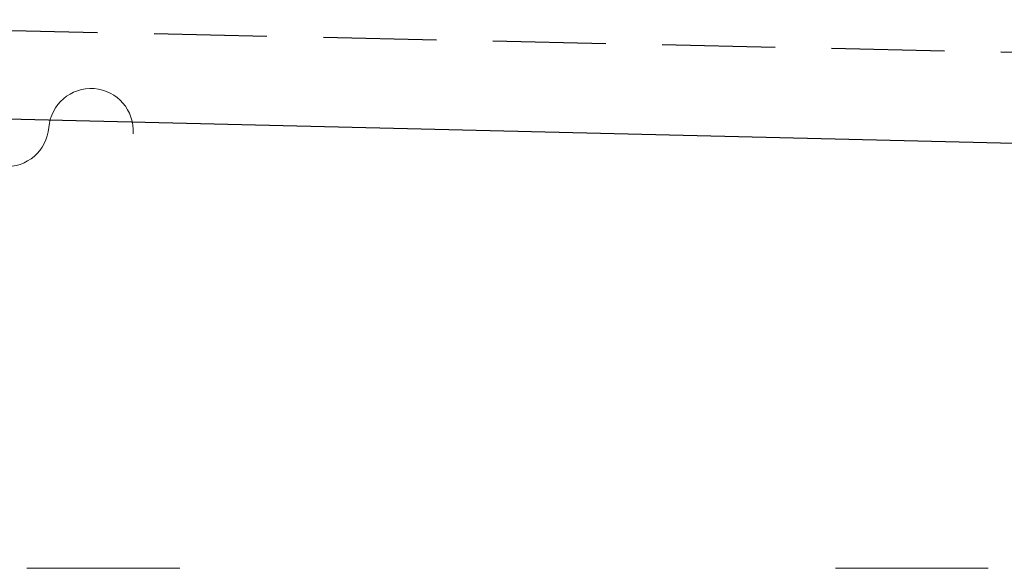
# Model space of a CAD drawing. Units: millimetres. Extents: x -1.8 to 18.2, y -11.6 to 19.9.
# Drawn here: x 3.1 to 5.8, y 15.7 to 17.2 of the extents above; entities that cross this region are included whole.
import ezdxf
from ezdxf.enums import TextEntityAlignment as Align

# ---------------------------------------------------------------- set-up
doc = ezdxf.new("R2010")
doc.units = ezdxf.units.MM
doc.header["$LTSCALE"] = 0.05
doc.linetypes.add('DASHED2', pattern=[9.525, 6.35, -3.175])
doc.layers.add('0-Cyclo', color=4, linetype='Continuous')
doc.layers.add('3-Curtain', color=252, linetype='Continuous')
doc.layers.add('0-SGM Q7', color=7, linetype='Continuous', lineweight=0)
doc.styles.get("Standard").update_dxf_attribs({"font": 'txt.shx'})

# ---------------------------------------------------------------- blocks, each defined once
blk = doc.blocks.new('SGM Q-7')
at = {"layer": '0-SGM Q7', "color": 7, "linetype": 'Continuous', "lineweight": 15}
blk.add_line((0.2149, 0.2684), (-0.215, 0.2684), dxfattribs=at)
at = {"layer": '0-SGM Q7', "color": 7}
for tag, flags, p in [('PUISSANCE (WATTS)', 8, (0, -0.0168)), ('POIDS (KG)', 8, (0, -0.0259)), ('QUANTITE', 9, (0, -0.008)), ('TYPE', 8, (0, -0.0338))]:
    blk.add_attdef(tag, text='', height=0.00509, dxfattribs=dict(at, flags=flags)).set_placement(p, align=Align.MIDDLE_CENTER)

msp = doc.modelspace()

# ---------------------------------------------------------------- linework, layer by layer
at = {"layer": '0-Cyclo', "linetype": 'DASHED2'}
msp.add_lwpolyline([(17.0981, 16.8929), (1.6018, 17.2286, 0.000226), (1.602, 16.0026), (1.602, 9.7748), (0.422, 9.7748)], format="xyb", dxfattribs=at)
at = {"layer": '3-Curtain'}
msp.add_lwpolyline([(2.7251, 0.7663), (15.3627, 0.7663, 0.393761), (16.4181, 1.75), (16.4181, 15.7041, 0.410259), (15.4875, 16.6474), (2.7251, 16.9559, 0.392871), (1.6697, 15.9723), (1.6697, 1.75, 0.392871), (2.7251, 0.7663)], format="xyb", dxfattribs=at)
at = {"layer": '3-Curtain', "lineweight": 20}
for centre, start, end in [((3.2714, 16.916), 356.1158, 175.541), ((3.0344, 16.9344), 176.1158, 355.541)]:
    msp.add_arc(centre, 0.1189, start, end, dxfattribs=at)

# ---------------------------------------------------------------- block references
at = {"layer": '0-SGM Q7'}
for p in [(3.3065, 15.417), (5.5793, 15.417)]:
    msp.add_blockref('SGM Q-7', p, dxfattribs=at)

doc.saveas('drawing.dxf')
